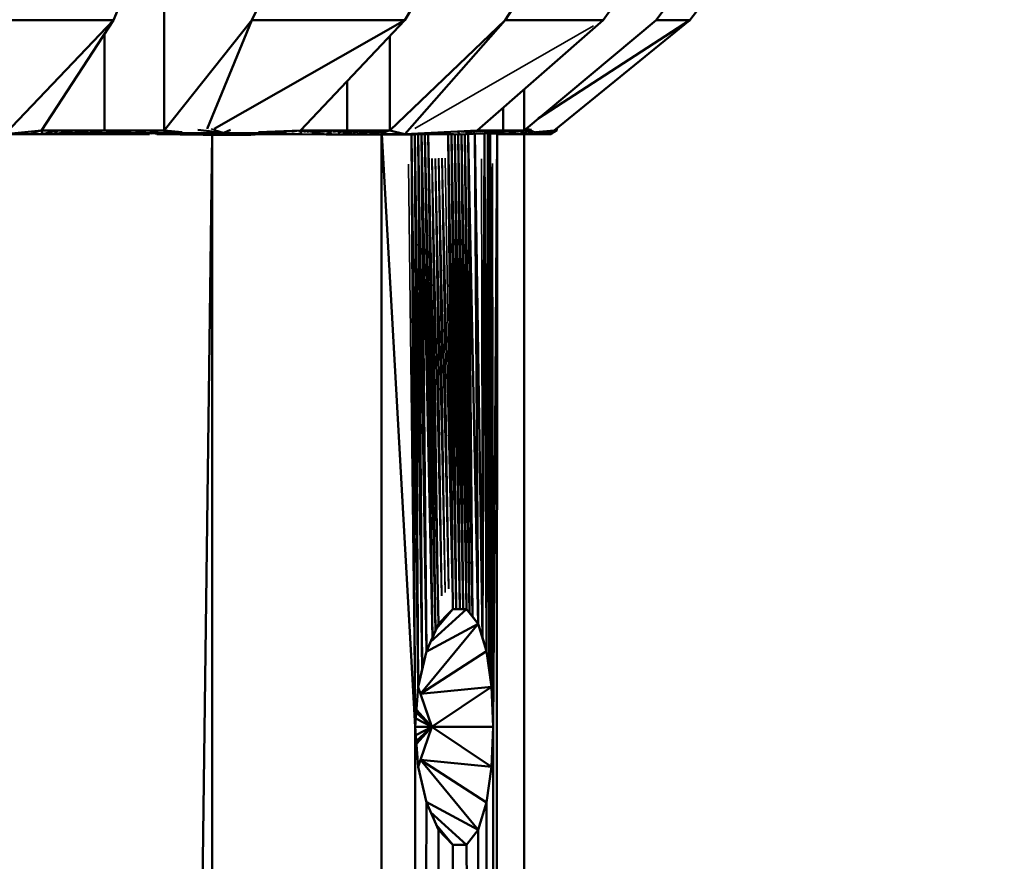
# Model space of a CAD drawing. Units: millimetres. Extents: x 1495 to 12333, y 8938 to 15454.
# Drawn here: x 10966 to 11008, y 10078 to 10113 of the extents above; entities that cross this region are included whole.
import ezdxf

# ---------------------------------------------------------------- set-up
doc = ezdxf.new("R2010")
doc.units = ezdxf.units.MM
doc.layers.add('MD_Visible', color=7, linetype='Continuous', lineweight=50)
doc.layers.add('MD_Visible Narrow', color=7, linetype='Continuous', lineweight=35)
doc.styles.get("Standard").update_dxf_attribs({"font": 'arial.ttf'})
doc.dimstyles.get("Standard").update_dxf_attribs({"dimtxt": 200, "dimasz": 100, "dimexe": 0.18, "dimexo": 0.0625, "dimgap": 50, "dimtad": 1, "dimdec": 0, "dimlfac": 0.1, "dimrnd": 5, "dimzin": 0, "dimdsep": 46, "dimtxsty": 'Standard', "dimcen": 0.09, "dimadec": 0, "dimazin": 0, "dimtfac": 1, "dimtdec": 0, "dimtofl": 0, "dimtmove": 0, "dimatfit": 3, "dimfxl": 50, "dimfxlon": 1, "dimtolj": 1, "dimtzin": 0, "dimarcsym": 0})

# ---------------------------------------------------------------- blocks, each defined once
blk = doc.blocks.new('CustomObjectsInViewport7_0')
at = {"layer": 'MD_Visible', "extrusion": (0, 1, 0)}
for p, q in [((10970.303, 10112.682), (10972.678, 10118.485)), ((10972.678, 10118.485), (10970.303, 10112.682)), ((10978.948, 10118.485), (10976.071, 10112.682)), ((10976.071, 10112.682), (10978.948, 10118.485)), ((10982.462, 10112.682), (10985.893, 10118.485)), ((10985.893, 10118.485), (10982.462, 10112.682)), ((10990.448, 10118.485), (10986.652, 10112.682)), ((10986.652, 10112.682), (10990.448, 10118.485)), ((10990.754, 10112.682), (10994.905, 10118.485)), ((10994.905, 10118.485), (10990.754, 10112.682)), ((10997.298, 10118.485), (10992.955, 10112.682)), ((10992.955, 10112.682), (10997.298, 10118.485)), ((10994.366, 10112.682), (10998.832, 10118.485)), ((10998.832, 10118.485), (10994.366, 10112.682)), ((10972.42, 10114.456), (10972.42, 10108.066)), ((10972.42, 10108.066), (10972.42, 10114.456)), ((10970.303, 10112.682), (10962.248, 10112.682)), ((10970.303, 10112.682), (10965.765, 10107.92)), ((10967.29, 10108.066), (10970.303, 10112.682)), ((10970.303, 10112.682), (10967.29, 10108.066)), ((10976.071, 10112.682), (10972.42, 10108.066)), ((10972.42, 10108.066), (10976.071, 10112.682)), ((10974.205, 10108.139), (10976.071, 10112.682)), ((10974.499, 10108.139), (10982.462, 10112.682)), ((10982.462, 10112.682), (10976.071, 10112.682)), ((10978.109, 10108.066), (10982.462, 10112.682)), ((10982.462, 10112.682), (10978.109, 10108.066)), ((10986.652, 10112.682), (10981.835, 10108.066)), ((10981.835, 10108.066), (10986.652, 10112.682)), ((10982.465, 10107.92), (10986.652, 10112.682)), ((10985.486, 10108.066), (10990.754, 10112.682)), ((10990.754, 10112.682), (10985.486, 10108.066)), ((10990.754, 10112.682), (10986.652, 10112.682)), ((10992.955, 10112.682), (10987.444, 10108.066)), ((10987.444, 10108.066), (10992.955, 10112.682)), ((10988.039, 10108.564), (10994.366, 10112.682)), ((10988.7, 10108.066), (10994.366, 10112.682)), ((10994.366, 10112.682), (10988.7, 10108.066)), ((10994.366, 10112.682), (10992.955, 10112.682)), ((10969.92, 10112.095), (10969.92, 10108.066)), ((10981.835, 10112.017), (10981.835, 10108.066)), ((10981.835, 10108.066), (10981.835, 10112.017)), ((10980.061, 10110.136), (10980.061, 10108.066)), ((10987.444, 10109.782), (10987.444, 10108.066)), ((10987.444, 10108.066), (10987.444, 10109.782)), ((10986.57, 10109.015), (10986.57, 10108.066)), ((10988.782, 10108.066), (10988.781, 10108.132)), ((10988.782, 10108.133), (10988.782, 10108.066)), ((10988.809, 10108.154), (10988.809, 10108.066)), ((10974.417, 10107.891), (10964.443, 9338.099)), ((10965.765, 10107.92), (10967.29, 10108.066)), ((10967.853, 10107.92), (10965.765, 10107.92)), ((10965.765, 10107.92), (10966.809, 10107.92)), ((10966.809, 10107.92), (10967.331, 10107.92)), ((10967.947, 10108.066), (10967.29, 10108.066)), ((10967.331, 10107.92), (10967.29, 10108.066)), ((10967.29, 10108.066), (10969.92, 10108.066)), ((10967.947, 10108.066), (10967.331, 10107.92)), ((10967.331, 10107.92), (10967.853, 10107.92)), ((10967.853, 10107.92), (10968.605, 10108.066)), ((10967.947, 10108.066), (10967.853, 10107.92)), ((10967.853, 10107.92), (10970.484, 10107.953)), ((10969.94, 10107.92), (10967.853, 10107.92)), ((10967.853, 10107.92), (10968.375, 10107.92)), ((10967.916, 10108.066), (10967.916, 10108.066)), ((10968.605, 10108.066), (10967.947, 10108.066)), ((10970.484, 10107.953), (10968.087, 10107.963)), ((10968.375, 10107.92), (10968.897, 10107.92)), ((10968.605, 10108.066), (10968.46, 10107.974)), ((10969.262, 10108.066), (10968.605, 10108.066)), ((10968.698, 10107.973), (10969.262, 10108.066)), ((10968.877, 10108.066), (10968.877, 10108.066)), ((10968.897, 10107.92), (10969.418, 10107.92)), ((10969.262, 10108.066), (10969.052, 10107.982)), ((10969.92, 10108.066), (10969.262, 10108.066)), ((10969.325, 10107.981), (10969.92, 10108.066)), ((10969.418, 10107.92), (10969.94, 10107.92)), ((10969.632, 10108.066), (10969.632, 10108.066)), ((10970.545, 10108.066), (10969.92, 10108.066)), ((10969.92, 10108.066), (10972.42, 10108.066)), ((10971.806, 10107.92), (10969.94, 10107.92)), ((10969.94, 10107.92), (10970.462, 10107.92)), ((10970.17, 10107.994), (10970.484, 10107.953)), ((10970.462, 10107.92), (10970.984, 10107.92)), ((10970.484, 10107.953), (10970.771, 10107.999)), ((10970.484, 10107.953), (10972.761, 10107.963)), ((10970.857, 10108.066), (10970.545, 10108.066)), ((10971.17, 10108.066), (10970.857, 10108.066)), ((10970.984, 10107.92), (10971.806, 10107.92)), ((10971.795, 10108.066), (10971.17, 10108.066)), ((10972.42, 10108.066), (10971.795, 10108.066)), ((10972.761, 10107.963), (10972.057, 10107.922)), ((10972.103, 10107.919), (10974.042, 10107.891)), ((10972.392, 10108.007), (10972.761, 10107.963)), ((10972.42, 10108.066), (10973.165, 10108.002)), ((10972.761, 10107.963), (10972.65, 10108)), ((10974.909, 10107.974), (10972.761, 10107.963)), ((10974.042, 10107.891), (10972.761, 10107.963)), ((10973.822, 10108.093), (10974.909, 10107.974)), ((10974.909, 10107.974), (10974.042, 10107.891)), ((10974.042, 10107.891), (10976.04, 10107.891)), ((10974.419, 10107.891), (10974.419, 9338.099)), ((10975.191, 10108.094), (10974.909, 10107.974)), ((10976.04, 10107.891), (10974.909, 10107.974)), ((10974.909, 10107.974), (10976.942, 10107.963)), ((10976.942, 10107.963), (10976.04, 10107.891)), ((10978.109, 10108.066), (10976.355, 10108.002)), ((10978.063, 10107.913), (10976.394, 10107.919)), ((10976.942, 10107.963), (10976.825, 10108)), ((10977.519, 10108.003), (10976.942, 10107.963)), ((10976.942, 10107.963), (10978.063, 10107.913)), ((10978.169, 10108.002), (10978.063, 10107.913)), ((10978.063, 10107.913), (10979.185, 10107.908)), ((10978.597, 10108.066), (10978.109, 10108.066)), ((10978.109, 10108.066), (10980.061, 10108.066)), ((10978.208, 10108.066), (10978.208, 10108.066)), ((10979.185, 10107.908), (10978.575, 10108)), ((10978.841, 10108.066), (10978.597, 10108.066)), ((10979.085, 10108.066), (10978.841, 10108.066)), ((10979.329, 10108.066), (10979.085, 10108.066)), ((10979.406, 10107.992), (10979.185, 10107.908)), ((10980.323, 10107.895), (10979.185, 10107.908)), ((10979.573, 10108.066), (10979.329, 10108.066)), ((10980.061, 10108.066), (10979.573, 10108.066)), ((10979.601, 10108.066), (10979.601, 10108.066)), ((10979.625, 10108.066), (10979.625, 10108.066)), ((10979.656, 10108.066), (10979.655, 10108.066)), ((10979.665, 10107.986), (10980.061, 10108.066)), ((10980.505, 10108.066), (10979.882, 10107.988)), ((10979.949, 10107.986), (10980.323, 10107.895)), ((10980.505, 10108.066), (10980.061, 10108.066)), ((10980.061, 10108.066), (10981.835, 10108.066)), ((10980.119, 10107.979), (10980.505, 10108.066)), ((10980.948, 10108.066), (10980.289, 10107.978)), ((10980.323, 10107.895), (10980.869, 10107.954)), ((10981.963, 10107.899), (10980.323, 10107.895)), ((10980.948, 10108.066), (10980.505, 10108.066)), ((10980.554, 10107.965), (10980.948, 10108.066)), ((10981.392, 10108.066), (10980.683, 10107.964)), ((10981.392, 10108.066), (10980.948, 10108.066)), ((10980.992, 10107.947), (10981.392, 10108.066)), ((10981.835, 10108.066), (10981.072, 10107.947)), ((10981.835, 10108.066), (10981.392, 10108.066)), ((10981.491, 9338.099), (10981.491, 10107.898)), ((10981.503, 10107.898), (10982.902, 10083.159)), ((10981.963, 10107.899), (10981.521, 10107.92)), ((10982.465, 10107.92), (10981.521, 10107.92)), ((10981.521, 10107.92), (10982.465, 10107.92)), ((10981.835, 10108.066), (10982.465, 10107.92)), ((10981.963, 10107.899), (10982.465, 10107.92)), ((10982.93, 10107.906), (10981.963, 10107.899)), ((10982.465, 10107.92), (10985.486, 10108.066)), ((10982.465, 10107.92), (10982.93, 10107.906)), ((10982.803, 10107.92), (10982.465, 10107.92)), ((10982.465, 10107.92), (10982.803, 10107.92)), ((10982.743, 10107.905), (10982.902, 10083.159)), ((10982.744, 10107.905), (10983.022, 10084.829)), ((10982.803, 10107.92), (10982.93, 10107.906)), ((10982.93, 10107.906), (10982.827, 10107.921)), ((10983.022, 10084.829), (10982.882, 10107.906)), ((10982.883, 10107.906), (10983.193, 10085.575)), ((10983.981, 10107.942), (10982.93, 10107.906)), ((10982.945, 10107.927), (10982.93, 10107.906)), ((10983.021, 10107.909), (10983.193, 10085.575)), ((10983.364, 10086.32), (10983.022, 10107.909)), ((10983.16, 10107.914), (10983.364, 10086.32)), ((10983.619, 10086.889), (10983.162, 10107.914)), ((10983.3, 10107.919), (10984.76, 10107.897)), ((10983.3, 10107.919), (10983.619, 10086.889)), ((10983.301, 10107.919), (10983.746, 10087.173)), ((10983.439, 10107.917), (10983.746, 10087.173)), ((10983.873, 10087.457), (10983.44, 10107.917)), ((10983.852, 10107.963), (10983.981, 10107.942)), ((10983.954, 10107.967), (10983.981, 10107.942)), ((10983.981, 10107.942), (10984.115, 10107.973)), ((10984.76, 10107.897), (10983.981, 10107.942)), ((10984.467, 10088.078), (10984.271, 10107.904)), ((10984.273, 10107.904), (10984.612, 10088.078)), ((10984.612, 10088.078), (10984.411, 10107.902)), ((10984.412, 10107.902), (10984.757, 10088.079)), ((10984.757, 10088.079), (10984.55, 10107.9)), ((10984.551, 10107.9), (10984.902, 10088.079)), ((10984.902, 10088.079), (10984.689, 10107.898)), ((10985.047, 10088.079), (10984.69, 10107.898)), ((10984.76, 10107.897), (10984.696, 10107.995)), ((10984.76, 10107.897), (10985.322, 10107.928)), ((10985.047, 10088.079), (10984.827, 10107.9)), ((10985.168, 10087.924), (10984.829, 10107.9)), ((10984.966, 10107.908), (10985.168, 10087.924)), ((10984.967, 10107.908), (10985.289, 10087.769)), ((10985.322, 10107.928), (10985.015, 10108)), ((10985.289, 10087.769), (10985.105, 10107.916)), ((10985.532, 10087.459), (10985.107, 10107.916)), ((10985.378, 10108.005), (10985.322, 10107.928)), ((10985.322, 10107.928), (10986.231, 10107.952)), ((10985.382, 10107.927), (10985.532, 10087.459)), ((10985.706, 10086.891), (10985.384, 10107.927)), ((10985.757, 10108.066), (10985.486, 10108.066)), ((10985.486, 10108.066), (10986.57, 10108.066)), ((10985.599, 10108.066), (10985.599, 10108.066)), ((10985.797, 10107.93), (10985.706, 10086.891)), ((10986.028, 10108.066), (10985.757, 10108.066)), ((10985.88, 10086.322), (10985.798, 10107.93)), ((10985.936, 10107.927), (10985.88, 10086.322)), ((10986.231, 10107.952), (10985.926, 10108.007)), ((10985.937, 10107.927), (10985.982, 10085.577)), ((10985.982, 10085.577), (10985.984, 10107.923)), ((10986.084, 10084.831), (10985.985, 10107.923)), ((10986.299, 10108.066), (10986.028, 10108.066)), ((10986.032, 10107.922), (10986.151, 10083.159)), ((10986.084, 10084.831), (10986.032, 10107.922)), ((10986.066, 9338.099), (10986.316, 10107.92)), ((10986.083, 10108.066), (10986.083, 10108.066)), ((10986.315, 10107.92), (10986.151, 10083.159)), ((10986.231, 10107.952), (10986.155, 10108.01)), ((10986.231, 10107.952), (10987.031, 10107.926)), ((10986.57, 10108.066), (10986.299, 10108.066)), ((10986.317, 10107.92), (10987.031, 10107.926)), ((10987.05, 10107.92), (10986.367, 10107.92)), ((10986.367, 10107.92), (10987.05, 10107.92)), ((10986.789, 10108.066), (10986.57, 10108.066)), ((10986.57, 10108.066), (10987.444, 10108.066)), ((10987.007, 10108.066), (10986.789, 10108.066)), ((10986.818, 10108.01), (10987.031, 10107.926)), ((10987.444, 10108.066), (10986.985, 10108.008)), ((10987.226, 10108.066), (10987.007, 10108.066)), ((10987.045, 10108.015), (10987.031, 10107.926)), ((10987.031, 10107.926), (10987.54, 10107.96)), ((10987.54, 10107.96), (10987.05, 10107.92)), ((10987.524, 10107.92), (10987.05, 10107.92)), ((10987.05, 10107.92), (10987.432, 10107.92)), ((10987.444, 10108.066), (10987.226, 10108.066)), ((10987.432, 10107.92), (10987.814, 10107.92)), ((10987.453, 9338.099), (10987.453, 10107.92)), ((10987.453, 10107.92), (10987.453, 9338.099)), ((10987.49, 10108.104), (10987.54, 10107.96)), ((10987.834, 10107.935), (10987.497, 10108.11)), ((10987.719, 10108.092), (10987.502, 10108.114)), ((10987.515, 10108.125), (10987.719, 10108.092)), ((10987.834, 10107.935), (10987.524, 10107.92)), ((10987.998, 10107.92), (10987.524, 10107.92)), ((10987.54, 10107.96), (10987.834, 10107.935)), ((10987.719, 10108.092), (10987.602, 10108.123)), ((10987.719, 10108.092), (10987.76, 10108.099)), ((10987.834, 10107.935), (10987.719, 10108.092)), ((10987.814, 10107.92), (10988.005, 10107.92)), ((10988.008, 10107.944), (10987.834, 10107.935)), ((10987.922, 10107.997), (10988.7, 10108.066)), ((10987.98, 10107.987), (10988.008, 10107.944)), ((10987.998, 10107.92), (10988.008, 10107.944)), ((10988.578, 10107.92), (10987.998, 10107.92)), ((10988.005, 10107.92), (10988.741, 10108.066)), ((10988.782, 10108.066), (10988.005, 10107.92)), ((10988.005, 10107.92), (10988.196, 10107.92)), ((10988.091, 10107.956), (10988.008, 10107.944)), ((10988.7, 10108.066), (10988.063, 10107.961)), ((10988.741, 10108.066), (10988.077, 10107.961)), ((10988.196, 10107.92), (10988.782, 10108.066)), ((10988.196, 10107.92), (10988.578, 10107.92)), ((10988.578, 10107.92), (10988.299, 10107.945)), ((10988.809, 10108.066), (10988.3, 10107.945)), ((10988.694, 10107.993), (10988.578, 10107.92)), ((10988.578, 10107.92), (10988.694, 10107.993)), ((10988.809, 10108.066), (10988.694, 10107.993)), ((10988.694, 10107.993), (10988.809, 10108.066)), ((10988.741, 10108.066), (10988.7, 10108.066)), ((10988.7, 10108.066), (10988.782, 10108.066)), ((10988.782, 10108.066), (10988.741, 10108.066)), ((10988.809, 10108.066), (10988.782, 10108.066)), ((10988.782, 10108.066), (10988.809, 10108.066)), ((10985.047, 10088.079), (10983.541, 10086.715)), ((10983.789, 10087.269), (10984.467, 10088.078)), ((10984.467, 10088.078), (10983.873, 10087.457)), ((10984.319, 10087.923), (10984.467, 10088.078)), ((10985.047, 10088.079), (10984.467, 10088.078)), ((10984.467, 10088.078), (10984.612, 10088.078)), ((10984.612, 10088.078), (10984.757, 10088.079)), ((10984.757, 10088.079), (10984.902, 10088.079)), ((10984.902, 10088.079), (10985.047, 10088.079)), ((10985.047, 10088.079), (10985.168, 10087.924)), ((10985.532, 10087.459), (10985.047, 10088.079)), ((10983.873, 10087.457), (10984.022, 10087.612)), ((10984.022, 10087.612), (10984.17, 10087.768)), ((10984.17, 10087.768), (10984.319, 10087.923)), ((10985.168, 10087.924), (10985.289, 10087.769)), ((10985.289, 10087.769), (10985.532, 10087.459)), ((10985.532, 10087.459), (10983.122, 10084.534)), ((10983.357, 10086.289), (10985.532, 10087.459)), ((10983.873, 10087.457), (10983.364, 10086.32)), ((10983.619, 10086.889), (10983.746, 10087.173)), ((10983.746, 10087.173), (10983.873, 10087.457)), ((10985.532, 10087.459), (10985.706, 10086.891)), ((10985.88, 10086.322), (10985.532, 10087.459)), ((10983.364, 10086.32), (10983.619, 10086.889)), ((10985.706, 10086.891), (10985.88, 10086.322)), ((10985.727, 10086.821), (10985.727, 10086.821)), ((10983.364, 10086.32), (10983.022, 10084.829)), ((10985.88, 10086.322), (10983.122, 10084.534)), ((10983.193, 10085.575), (10983.364, 10086.32)), ((10985.88, 10086.322), (10985.982, 10085.577)), ((10986.084, 10084.831), (10985.88, 10086.322)), ((10983.022, 10084.829), (10983.193, 10085.575)), ((10985.982, 10085.577), (10986.084, 10084.831)), ((10982.902, 10083.159), (10983.022, 10084.829)), ((10983.022, 10084.829), (10982.902, 10083.159)), ((10983.022, 10084.825), (10983.122, 10084.534)), ((10983.592, 10083.159), (10983.022, 10084.825)), ((10983.122, 10084.534), (10986.084, 10084.831)), ((10986.084, 10084.831), (10983.592, 10083.159)), ((10986.084, 10084.831), (10986.151, 10083.159)), ((10986.151, 10083.159), (10986.084, 10084.831)), ((10983.122, 10084.534), (10983.592, 10083.159)), ((10982.953, 10083.871), (10983.592, 10083.159)), ((10983.592, 10083.159), (10982.927, 10083.511)), ((10982.945, 10083.756), (10983.592, 10083.159)), ((10982.902, 10083.159), (10981.984, 9338.099)), ((10983.022, 10081.489), (10982.902, 10083.159)), ((10982.902, 10083.159), (10983.022, 10081.489)), ((10982.902, 10083.159), (10983.592, 10083.159)), ((10983.592, 10083.159), (10982.902, 10083.159)), ((10983.592, 10083.159), (10982.927, 10082.807)), ((10983.592, 10083.159), (10982.945, 10082.562)), ((10983.592, 10083.159), (10982.953, 10082.447)), ((10983.592, 10083.159), (10983.122, 10081.784)), ((10983.592, 10083.159), (10986.151, 10083.159)), ((10986.151, 10083.159), (10983.592, 10083.159)), ((10986.084, 10081.487), (10983.592, 10083.159)), ((10986.151, 10083.159), (10986.012, 9338.099)), ((10986.151, 10083.159), (10986.084, 10081.487)), ((10986.084, 10081.487), (10986.151, 10083.159)), ((10983.122, 10081.784), (10983.022, 10081.493)), ((10983.364, 10079.998), (10983.022, 10081.489)), ((10983.022, 10081.489), (10983.364, 10079.998)), ((10983.122, 10081.784), (10985.532, 10078.86)), ((10986.084, 10081.487), (10983.122, 10081.784)), ((10983.122, 10081.784), (10985.88, 10079.996)), ((10986.084, 10081.487), (10985.88, 10079.996)), ((10985.88, 10079.996), (10986.084, 10081.487)), ((10982.147, 9338.099), (10983.364, 10079.998)), ((10985.532, 10078.86), (10983.357, 10080.029)), ((10983.873, 10078.861), (10983.364, 10079.998)), ((10983.364, 10079.998), (10983.873, 10078.861)), ((10985.88, 10079.996), (10985.532, 10078.86)), ((10985.532, 10078.86), (10985.88, 10079.996)), ((10985.88, 10079.996), (10985.917, 9338.099)), ((10983.541, 10079.603), (10985.047, 10078.239)), ((10984.467, 10078.24), (10983.789, 10079.05)), ((10983.873, 10078.861), (10982.326, 9338.099)), ((10984.467, 10078.24), (10983.873, 10078.861)), ((10983.873, 10078.861), (10984.467, 10078.24)), ((10985.532, 10078.86), (10985.047, 10078.239)), ((10985.047, 10078.239), (10985.532, 10078.86)), ((10985.795, 9338.099), (10985.532, 10078.86)), ((10984.467, 10078.24), (10985.421, 9338.099)), ((10985.047, 10078.239), (10984.467, 10078.24)), ((10984.467, 10078.24), (10985.047, 10078.239)), ((10985.624, 9338.099), (10985.047, 10078.239))]:
    blk.add_line(p, q, dxfattribs=at)
at = {"layer": 'MD_Visible Narrow', "extrusion": (0, 1, 0)}
for p, q in [((10990.339, 10112.444), (10982.88, 10108.158)), ((10974.881, 10107.983), (10974.38, 10108.131)), ((10966.833, 10107.927), (10967.266, 10108.058)), ((10969.667, 10107.992), (10969.907, 10108.062)), ((10969.967, 10107.921), (10970.457, 10107.951)), ((10970.516, 10108.062), (10969.99, 10107.994)), ((10970.27, 10107.999), (10970.53, 10108.062)), ((10970.835, 10108.062), (10970.441, 10107.999)), ((10971.898, 10107.923), (10970.558, 10107.951)), ((10971.141, 10108.062), (10970.613, 10108)), ((10970.867, 10108.003), (10971.154, 10108.062)), ((10971.765, 10108.062), (10971.215, 10108.002)), ((10971.777, 10108.062), (10971.457, 10108.005)), ((10971.813, 10108.004), (10972.388, 10108.062)), ((10977.745, 10108.004), (10978.089, 10108.062)), ((10978.568, 10108.063), (10978.045, 10108.006)), ((10978.246, 10108.004), (10978.578, 10108.062)), ((10978.817, 10108.062), (10978.387, 10108.004)), ((10978.529, 10108.004), (10979.056, 10108.062)), ((10979.066, 10108.062), (10978.73, 10108)), ((10979.304, 10108.062), (10978.863, 10108)), ((10978.996, 10108), (10979.543, 10108.062)), ((10979.554, 10108.062), (10979.209, 10107.996)), ((10979.46, 10107.996), (10980.029, 10108.062)), ((10981.456, 10107.932), (10981.815, 10108.059)), ((10984.825, 10108.001), (10985.451, 10108.062)), ((10984.932, 10108.004), (10985.457, 10108.062)), ((10985.09, 10108.004), (10985.722, 10108.062)), ((10985.728, 10108.063), (10985.197, 10108.007)), ((10985.993, 10108.063), (10985.366, 10108.007)), ((10985.462, 10108.009), (10985.998, 10108.063)), ((10986.263, 10108.063), (10985.615, 10108.008)), ((10986.268, 10108.063), (10985.705, 10108.01)), ((10985.776, 10107.931), (10986.207, 10107.951)), ((10986.533, 10108.063), (10985.859, 10108.009)), ((10986.537, 10108.063), (10985.948, 10108.01)), ((10986.98, 10107.926), (10986.048, 10107.922)), ((10986.104, 10108.012), (10986.753, 10108.063)), ((10986.757, 10108.063), (10986.19, 10108.013)), ((10986.368, 10108.007), (10986.238, 10107.955)), ((10986.971, 10108.063), (10986.326, 10108.012)), ((10986.398, 10108.013), (10986.975, 10108.063)), ((10986.517, 10108.066), (10986.517, 10108.066)), ((10987.189, 10108.063), (10986.533, 10108.012)), ((10986.676, 10108.013), (10987.197, 10108.063)), ((10986.812, 10108.012), (10987.411, 10108.063)), ((10987.414, 10108.063), (10986.879, 10108.012)), ((10987.089, 10107.921), (10987.795, 10107.934)), ((10987.242, 10108.034), (10987.525, 10107.964)), ((10987.994, 10107.951), (10987.733, 10108.084)), ((10988.026, 10107.988), (10988.665, 10108.062)), ((10988.676, 10107.99), (10988.358, 10107.944)), ((10984, 10088.627), (10983.601, 10106.899)), ((10983.732, 10106.897), (10984.007, 10088.627)), ((10984.148, 10088.775), (10983.741, 10106.905)), ((10983.871, 10106.903), (10984.154, 10088.775)), ((10984.295, 10088.922), (10983.88, 10106.911)), ((10984.011, 10106.909), (10984.302, 10088.922)), ((10984.443, 10089.07), (10984.02, 10106.917)), ((10984.45, 10089.07), (10984.151, 10106.915)), ((10982.887, 10084.396), (10982.62, 10106.666)), ((10983.592, 10106.892), (10983.859, 10088.48)), ((10985.703, 10087.943), (10985.662, 10106.878)), ((10986.15, 10084.397), (10986.128, 10106.683))]:
    blk.add_line(p, q, dxfattribs=at)
blk = doc.blocks.new('*D8')
at = {"color": 0, "lineweight": -2, "transparency": 16777216}
for p, q in [((10336.097, 10241.828), (10336.097, 10292.008)), ((12332.953, 10241.828), (12332.953, 10292.008)), ((10436.097, 10291.828), (12232.953, 10291.828))]:
    blk.add_line(p, q, dxfattribs=at)
at = {"color": 0, "transparency": 16777216}
for points in [[(10436.097, 10308.494), (10436.097, 10275.161), (10336.097, 10291.828)], [(12232.953, 10308.494), (12232.953, 10275.161), (12332.953, 10291.828)]]:
    blk.add_solid(points, dxfattribs=at)
at = {"layer": 'Defpoints', "color": 0, "transparency": 16777216}
for p in [(12332.953, 10291.828), (10336.097, 9338.099), (12332.953, 9338.099)]:
    blk.add_point(p, dxfattribs=at)
at = {"color": 0, "transparency": 16777216, "insert": (11334.525, 10443.942), "char_height": 200, "attachment_point": 5}
blk.add_mtext('\\A1;200', dxfattribs=at)
blk = doc.blocks.new('*D9')
at = {"color": 0, "lineweight": -2, "transparency": 16777216}
for p, q in [((10319.397, 10204.23), (10269.217, 10204.23)), ((10269.397, 10104.23), (10269.397, 9438.099)), ((10319.397, 9338.099), (10269.217, 9338.099))]:
    blk.add_line(p, q, dxfattribs=at)
at = {"color": 0, "transparency": 16777216}
for points in [[(10252.731, 10104.23), (10286.064, 10104.23), (10269.397, 10204.23)], [(10252.731, 9438.099), (10286.064, 9438.099), (10269.397, 9338.099)]]:
    blk.add_solid(points, dxfattribs=at)
at = {"layer": 'Defpoints', "color": 0, "transparency": 16777216}
for p in [(11335.368, 10204.23), (10269.397, 9338.099), (10667.655, 9338.099)]:
    blk.add_point(p, dxfattribs=at)
at = {"color": 0, "transparency": 16777216, "insert": (10117.283, 9771.165), "char_height": 200, "attachment_point": 5, "rotation": 90}
blk.add_mtext('\\A1;85', dxfattribs=at)

msp = doc.modelspace()

# ---------------------------------------------------------------- block references
msp.add_blockref('CustomObjectsInViewport7_0', (0, 0))

# ---------------------------------------------------------------- dimensions: what is measured, and where the dimension line sits
dim = msp.add_linear_dim(base=(12332.953, 10291.828), p1=(10336.097, 9338.099), p2=(12332.953, 9338.099), dimstyle='Standard')
dim.commit()
dim.dimension.update_dxf_attribs({"geometry": '*D8', "text_midpoint": (11334.525, 10443.942)})
dim = msp.add_linear_dim(base=(10269.397, 9338.099), p1=(11335.368, 10204.23), p2=(10667.655, 9338.099), angle=90, dimstyle='Standard')
dim.commit()
dim.dimension.update_dxf_attribs({"geometry": '*D9', "text_midpoint": (10117.283, 9771.165)})

doc.saveas('drawing.dxf')
